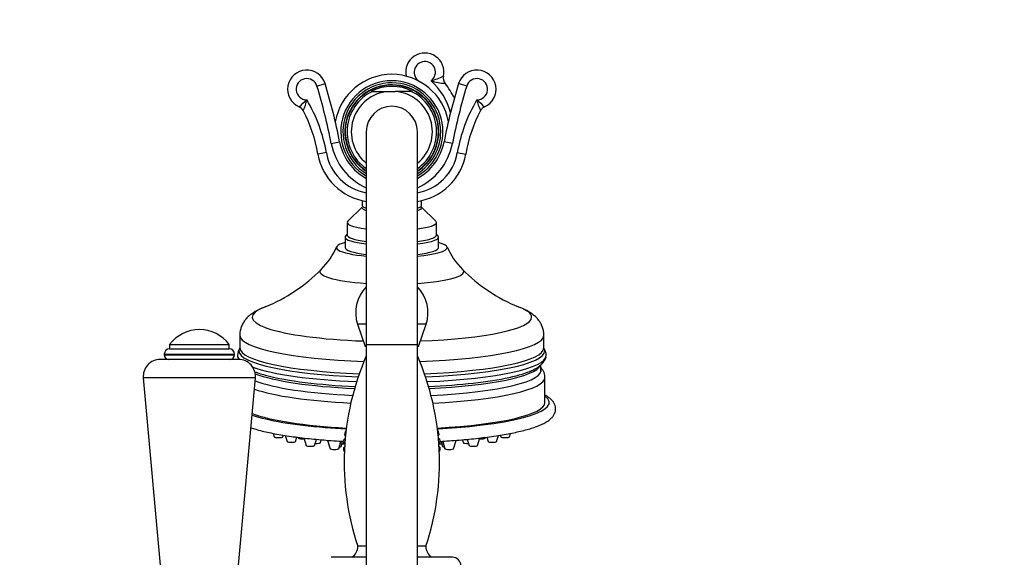
# Model space of a CAD drawing. Units: millimetres. Extents: x 0 to 1182, y 0 to 1365.
# Drawn here: x 133 to 365, y 892 to 1018 of the extents above; entities that cross this region are included whole.
import ezdxf
from ezdxf import colors
from ezdxf.entities.mleader import LeaderData, LeaderLine
from ezdxf.math import Vec2, Vec3

# ---------------------------------------------------------------- set-up
doc = ezdxf.new("R2010")
doc.units = ezdxf.units.MM
doc.layers.add('DV4_Défaut', color=7, linetype='Continuous')
doc.layers.add('Défaut', color=7, linetype='Continuous')

# ---------------------------------------------------------------- blocks, each defined once
blk = doc.blocks.new('_DOT')
at = {"color": 0}
blk.add_line((0, 0), (-1, 0), dxfattribs=at)
at = {"color": 0, "const_width": 0.333}
blk.add_lwpolyline([(-0.1665, 0, 1), (0.1665, 0, 1)], format="xyb", close=True, dxfattribs=at)
blk = doc.blocks.new('SE3')
at = {"layer": 'DV4_Défaut', "color": 7, "linetype": 'Continuous'}
for p, q in [((203.25, 1002.53), (205.16, 1003.11)), ((238.47, 1002.53), (236.56, 1003.11)), ((216.31, 1001.3), (216, 1001.3)), ((216.31, 1001.3), (220.06, 1001.3)), ((220.06, 1001.3), (221.66, 1001.3)), ((225.41, 1001.3), (221.66, 1001.3)), ((225.41, 1001.3), (225.72, 1001.3)), ((214.86, 991.8), (214.86, 941.8)), ((226.86, 941.8), (226.86, 991.8)), ((206.63, 989.01), (208.59, 989.4)), ((235.09, 989.01), (233.13, 989.4)), ((205.47, 986.89), (203.5, 986.54)), ((236.25, 986.89), (238.22, 986.54)), ((213.86, 975.63), (213.86, 974.45)), ((227.86, 974.45), (227.86, 975.63)), ((213.86, 974.05), (210.52, 970.81)), ((231.2, 970.81), (227.86, 974.05)), ((210.36, 970.49), (210.36, 967.54)), ((231.36, 967.54), (231.36, 970.49)), ((210.36, 967.7), (210.03, 967.38)), ((231.69, 967.38), (231.36, 967.7)), ((209.86, 967.05), (209.86, 964.58)), ((231.86, 964.58), (231.86, 967.05)), ((214.86, 946.55), (212.82, 946.55)), ((212.82, 946.55), (214.61, 941.3)), ((228.9, 946.55), (226.86, 946.55)), ((227.11, 941.3), (228.9, 946.55)), ((185.11, 943.95), (185.11, 941)), ((256.61, 941), (256.61, 943.95)), ((168.6, 940.8), (182.62, 940.8)), ((168.61, 941.8), (182.61, 941.8)), ((168.61, 941.8), (168.61, 940.8)), ((182.61, 940.8), (182.61, 941.8)), ((214.86, 941.3), (214.61, 941.3)), ((214.86, 941.8), (226.86, 941.8)), ((214.86, 941.8), (214.86, 791.8)), ((226.86, 791.8), (226.86, 941.8)), ((227.11, 941.3), (226.86, 941.3)), ((184.81, 938.3), (166.41, 938.3)), ((167.36, 939.56), (183.86, 939.56)), ((167.36, 939.56), (167.36, 939.38)), ((167.36, 939.38), (183.86, 939.38)), ((183.86, 939.38), (183.86, 939.56)), ((255.86, 935.65), (255.86, 937)), ((188.8, 933.94), (162.42, 933.94)), ((162.42, 933.94), (167.61, 876.8)), ((183.61, 876.8), (188.8, 933.94)), ((256.86, 928.15), (256.86, 934.07)), ((209.95, 921.42), (210.08, 921.49)), ((231.63, 921.55), (231.75, 921.5)), ((192.97, 920.92), (193.23, 920.08)), ((195.23, 920.08), (195.36, 920.5)), ((195.77, 920.43), (196.22, 918.98)), ((198.22, 918.98), (198.54, 920.04)), ((198.87, 919.99), (198.94, 919.78)), ((200.14, 919.84), (200.69, 918.04)), ((202.69, 918.04), (203.15, 919.52)), ((204.06, 918.72), (204.28, 919.41)), ((205.77, 919.27), (206.37, 917.32)), ((209.54, 919.48), (209.9, 919.75)), ((209.96, 920.38), (209.74, 920.66)), ((231.96, 920.74), (231.76, 920.43)), ((231.82, 919.79), (232.17, 919.56)), ((235.35, 917.32), (235.95, 919.27)), ((237.45, 919.41), (237.66, 918.72)), ((238.57, 919.52), (239.03, 918.04)), ((241.03, 918.04), (241.58, 919.84)), ((242.78, 919.78), (242.85, 919.99)), ((243.18, 920.03), (243.5, 918.98)), ((245.5, 918.98), (245.95, 920.43)), ((246.36, 920.5), (246.49, 920.08)), ((248.49, 920.08), (248.75, 920.92)), ((208.37, 917.32), (208.9, 919.03)), ((208.93, 917.87), (209.28, 919.01)), ((209.79, 918.39), (209.47, 918.69)), ((209.48, 917.49), (209.75, 917.79)), ((232.24, 918.77), (231.93, 918.43)), ((231.96, 917.84), (232.25, 917.57)), ((232.18, 916.78), (232.02, 916.67)), ((232.44, 919.01), (232.79, 917.87)), ((232.82, 919.03), (233.35, 917.32)), ((209.7, 916.61), (209.55, 916.71)), ((214.86, 894.38), (212.86, 894.38)), ((228.86, 894.38), (226.86, 894.38)), ((214.86, 891.8), (206.61, 891.8)), ((235.11, 891.8), (226.86, 891.8))]:
    blk.add_line(p, q, dxfattribs=at)
for centre, radius, start, end in [((228.61, 1005.8), 4.5, 347.7625, 191.7961), ((228.61, 1005.8), 2.5, 306.6324, 241.045), ((200.86, 1001.8), 4.5, 16.9918, 246.1586), ((220.86, 991.8), 13.5, 10.1127, 169.8873), ((221.2, 1032.89), 30.43, 286.9953, 292.8181), ((234.96, 1004.42), 2, 167.7625, 218.3161), ((240.86, 1001.8), 4.5, 293.8414, 163.0082), ((200.86, 1001.8), 2.5, 16.9918, 270.5307), ((74.01, 963.04), 135.14, 11.0815, 16.9918), ((74.01, 963.04), 137.14, 11.0815, 16.9918), ((220.86, 991.8), 12, 0, 240), ((220.86, 991.8), 11.5, 0, 238.551), ((220.86, 991.8), 11.5, 0, 238.551), ((220.86, 991.8), 11.04, 0, 237.0875), ((220.86, 991.8), 10.95, 0, 236.7679), ((220.86, 991.8), 10.67, 62.8915, 117.1085), ((219.48, 992.19), 15.73, 15.1219, 47.5377), ((233.64, 1013.72), 10.54, 250.3354, 268.6128), ((367.71, 963.04), 137.14, 163.0082, 168.9185), ((219.48, 992.19), 17.73, 24.9535, 38.3161), ((367.71, 963.04), 135.14, 163.0082, 168.9185), ((240.86, 1001.8), 2.5, 269.4693, 163.0082), ((220.86, 991.8), 10.53, 115.5908, 235.2761), ((220.86, 991.8), 9.53, 94.8323, 230.999), ((220.86, 991.8), 9.53, 309.001, 85.1677), ((220.86, 991.8), 10.53, 304.7239, 64.4092), ((109.24, 1101.9), 137.57, 310.7511, 311.7716), ((191.22, 1001.29), 9.87, 332.8571, 348.352), ((169.6, 980.68), 36.4, 9.8133, 30.7603), ((220.86, 991.8), 6, 0, 180), ((220.86, 991.8), 6, 0, 180), ((272.12, 980.68), 36.4, 149.2397, 170.1867), ((332.48, 1101.9), 137.57, 228.2284, 229.2489), ((250.5, 1001.29), 9.87, 191.648, 207.1429), ((198.23, 995.85), 2, 27.9211, 66.1586), ((169.6, 980.68), 34.4, 9.8133, 27.9211), ((272.12, 980.68), 34.4, 152.0789, 170.1867), ((243.49, 995.85), 2, 113.8414, 152.0789), ((220.86, 991.8), 10.95, 303.2321, 0), ((220.86, 991.8), 11.5, 301.449, 0), ((220.86, 991.8), 11.04, 302.9125, 0), ((220.86, 991.8), 11.5, 301.449, 0), ((220.86, 991.8), 12, 300, 0), ((220.86, 991.8), 14.5, 191.0815, 245.5567), ((220.86, 991.8), 12.5, 191.0815, 241.3146), ((220.86, 991.8), 12.5, 298.6854, 348.9185), ((220.86, 991.8), 14.5, 294.4433, 348.9185), ((216.86, 988.85), 13.56, 189.8133, 261.5165), ((216.86, 988.85), 11.56, 189.8133, 260.0345), ((224.86, 988.85), 11.56, 279.9655, 350.1867), ((224.86, 988.85), 13.56, 278.4835, 350.1867), ((191.92, 971.82), 17.47, 314.9633, 336.2868), ((249.33, 971.47), 16.88, 203.3595, 225.3225), ((176.38, 986.85), 39.08, 292.1303, 315.5045), ((265.29, 986.73), 38.95, 224.416, 247.8748), ((220.86, 949.3), 8.5, 134.9009, 198.8596), ((220.86, 949.3), 8.5, 341.1404, 45.0991), ((175.61, 936.55), 8.75, 36.8699, 143.1301), ((168.6, 939.56), 1.24, 90, 180), ((182.62, 939.56), 1.24, 0, 90), ((187.53, 939.3), 2.94, 144.9639, 181.3769), ((254.29, 939.32), 2.85, 357.7096, 35.1693), ((166.41, 934.3), 4, 90, 185.1857), ((168.44, 939.38), 1.08, 180, 270), ((182.78, 939.38), 1.08, 270, 0), ((184.81, 934.3), 4, 354.8143, 90), ((272.08, 914.15), 62.43, 156.4204, 198.461), ((169.64, 914.15), 62.43, 341.539, 23.5796), ((220.86, 918.13), 11.4, 163.2128, 167.1885), ((220.86, 918.13), 11.4, 13.2128, 17.1885), ((220.86, 918.13), 11.4, 173.2128, 177.1885), ((220.86, 918.13), 11.4, 3.2128, 7.1885), ((220.86, 918.13), 11.4, 183.2128, 187.1885), ((220.86, 918.13), 11.4, 353.2128, 357.1885), ((209.78, 894.38), 3.08, 303.1117, 0), ((231.94, 894.38), 3.08, 180, 236.8883), ((235.11, 889.8), 2, 0, 90)]:
    blk.add_arc(centre, radius, start, end, dxfattribs=at)
for centre, major_axis, start_param, end_param in [((220.86, 974.45), (-7, 0), 0, 0.5411), ((220.86, 973.94), (7, 0), 3.141593, 3.682692), ((220.86, 974.45), (-7, 0), 2.600493, 3.141593), ((220.86, 973.94), (7, 0), 5.742086, 6.283185), ((220.86, 970.49), (10.5, 0), 2.964339, 4.104143), ((220.86, 970.49), (10.5, 0), 5.320635, 6.283185), ((220.86, 970.49), (10.5, 0), 0, 0.177254), ((220.86, 964.58), (13, 0), 2.579576, 4.232643), ((220.86, 967.05), (-11, 0), 6.105932, 6.283185), ((220.86, 967.05), (-11, 0), 0, 0.993865), ((220.86, 967.54), (10.5, 0), 3.141593, 4.104143), ((220.86, 967.54), (-10.5, 0), 0, 0.962551), ((220.86, 967.54), (10.5, 0), 5.320635, 6.283185), ((220.86, 967.54), (-10.5, 0), 2.179042, 3.141593), ((220.86, 967.05), (-11, 0), 2.147728, 3.318846), ((220.86, 964.58), (13, 0), 0, 0.562017), ((220.86, 964.58), (-11, 0), 0, 0.993865), ((220.86, 964.58), (13, 0), 5.192135, 6.283185), ((220.86, 964.58), (-11, 0), 2.147728, 3.141593), ((220.86, 958.91), (16.89, 0), 2.96888, 4.349231), ((220.86, 958.91), (16.89, 0), 5.075547, 6.283185), ((220.86, 958.91), (16.89, 0), 0, 0.173048), ((220.86, 948.22), (32.87, 0), 2.707461, 4.506932), ((220.86, 948.22), (32.87, 0), 0, 0.433689), ((220.86, 948.22), (32.87, 0), 4.917846, 6.283185), ((220.86, 943.95), (35.75, 0), 3.141615, 4.528432), ((220.86, 943.95), (35.75, 0), 4.896346, 6.283185), ((220.86, 943.95), (35.75, 0), 0, 0.000248), ((220.86, 940.3), (-35.96, 0), 6.17448, 6.283185), ((220.86, 940.3), (-35.96, 0), 0, 1.349242), ((220.86, 941), (35.75, 0), 3.141593, 4.496696), ((220.86, 941), (35.75, 0), 4.928082, 6.283185), ((220.86, 940.3), (-35.96, 0), 1.792351, 3.249083), ((220.86, 939.21), (36.29, 0), 3.140572, 3.287731), ((220.86, 939.21), (36.29, 0), 4.94238, 6.282936), ((220.86, 939.21), (36.29, 0), 3.590814, 4.482398), ((220.86, 937.87), (-35.21, 0), 0.416253, 0.581481), ((220.86, 937.36), (-35, 0), 1.823803, 3.067113), ((220.86, 935.72), (-35.08, 0), 1.836381, 3.207831), ((220.86, 937.87), (-35.21, 0), -3.811326, -3.501809), ((220.86, 935.72), (-35.08, 0), 0.413254, 1.305211), ((220.86, 937.36), (-35, 0), 0.410043, 1.317789), ((220.86, 937.87), (-35.21, 0), 0.581481, 1.323374), ((220.86, 937.87), (-35.21, 0), -4.464967, -3.811326), ((220.86, 934.07), (36, 0), 4.983681, 6.283083), ((220.86, 934.07), (36, 0), 3.598751, 4.441097), ((220.86, 928.15), (-37, 0), 1.900068, 3.374615), ((220.86, 928.15), (36, 0), 5.014013, 6.283185), ((220.86, 928.15), (-37, 0), 0.477695, 1.133659), ((220.86, 928.15), (36, 0), 3.56486, 4.410765), ((220.86, 928.15), (-37, 0), 1.133659, 1.276917), ((220.86, 928.15), (-37, 0), -4.41851, -4.383117), ((194.23, 920.09), (1, 0), 3.19515, 6.229628), ((199.94, 919.79), (1, 0), 3.19515, 4.983355), ((241.78, 919.79), (1, 0), 4.441423, 6.229628), ((247.49, 920.09), (-1, 0), 0.053557, 3.088035), ((197.22, 918.99), (1, 0), 3.19515, 6.229628), ((201.69, 918.05), (-1, 0), 0.053557, 3.088035), ((203.06, 918.73), (1, 0), 4.500593, 6.229628), ((207.37, 917.33), (-1, 0), 0.053557, 3.088035), ((207.93, 917.88), (-1, 0), 2.176679, 3.088035), ((209.16, 918.63), (-1, 0), 1.523454, 2.140221), ((232.56, 918.63), (1, 0), 4.08893, 4.759732), ((233.79, 917.88), (-1, 0), 0.053557, 0.964913), ((234.35, 917.33), (-1, 0), 0.053557, 3.088035), ((238.66, 918.73), (1, 0), 3.19515, 4.924185), ((240.03, 918.05), (-1, 0), 0.053557, 3.088035), ((244.5, 918.99), (-1, 0), 0.053557, 3.088035)]:
    blk.add_ellipse(centre, major_axis=major_axis, ratio=0.173648, start_param=start_param, end_param=end_param, dxfattribs=at)
for points, knots in [([(191.24, 950.7), (190.81, 950.55), (189.95, 950.19), (188.84, 949.64), (187.89, 949.02), (187.13, 948.4), (186.49, 947.73), (185.95, 946.98), (185.53, 946.15), (185.24, 945.24), (185.1, 944.46), (185.12, 944.05), (185.13, 943.95)], [0, 0, 0, 0, 0.152709, 0.315179, 0.440858, 0.546673, 0.640696, 0.727468, 0.810006, 0.890254, 0.977787, 1, 1, 1, 1]), ([(256.6, 943.96), (256.59, 944.29), (256.57, 944.88), (256.32, 945.81), (255.95, 946.65), (255.47, 947.41), (254.91, 948.09), (254.25, 948.69), (253.49, 949.26), (252.56, 949.81), (251.51, 950.31), (250.78, 950.57), (250.38, 950.72)], [0, 0, 0, 0, 0.074902, 0.155884, 0.236336, 0.318193, 0.403862, 0.496623, 0.601169, 0.724307, 0.874498, 1, 1, 1, 1]), ([(185.11, 940.99), (185.11, 940.99), (185.11, 940.98), (185.1, 940.96), (185.1, 940.96)], [0, 0, 0, 0, 0.1574134, 1, 1, 1, 1]), ([(184.62, 938.93), (184.65, 938.8), (184.7, 938.59), (184.78, 938.38), (184.83, 938.28)], [0, 0, 0, 0, 0.495102, 1, 1, 1, 1]), ([(253.3, 935.5), (253.35, 935.52), (253.77, 935.68), (254.53, 936.06), (255.42, 936.6), (256.11, 937.18), (256.6, 937.76), (256.95, 938.36), (257.06, 938.74), (257.11, 938.93)], [0, 0, 0, 0, 0.022135, 0.233829, 0.453279, 0.629073, 0.775804, 0.906085, 1, 1, 1, 1]), ([(256.84, 934.06), (256.84, 934.23), (256.85, 934.59), (256.66, 935.21), (256.34, 935.83), (256.05, 936.2), (255.88, 936.38), (255.86, 936.4)], [0, 0, 0, 0, 0.15973, 0.42222, 0.688471, 0.974887, 1, 1, 1, 1]), ([(232.22, 919.05), (232.93, 919.09), (234.44, 919.18), (236.71, 919.35), (239.01, 919.56), (241.23, 919.79), (243.36, 920.05), (245.39, 920.33), (247.3, 920.64), (249.1, 920.98), (250.77, 921.34), (252.31, 921.72), (253.71, 922.12), (254.98, 922.56), (256.11, 923.02), (257.11, 923.53), (257.92, 924.07), (258.54, 924.64), (258.97, 925.23), (259.26, 925.84), (259.38, 926.51), (259.34, 927.19), (259.12, 927.83), (258.77, 928.41), (258.28, 928.95), (257.65, 929.45), (257.14, 929.76), (256.87, 929.92)], [0, 0, 0, 0, 0.037458, 0.080989, 0.124547, 0.168143, 0.211787, 0.255493, 0.299281, 0.343178, 0.387222, 0.431468, 0.475999, 0.520945, 0.566503, 0.612977, 0.660703, 0.70063, 0.73459, 0.765025, 0.793837, 0.824371, 0.854385, 0.885469, 0.919821, 0.959495, 1, 1, 1, 1]), ([(187.72, 922.23), (188.09, 922.11), (188.94, 921.85), (190.37, 921.47), (192.01, 921.1), (193.78, 920.76), (195.66, 920.44), (197.66, 920.14), (199.76, 919.87), (201.96, 919.63), (204.24, 919.42), (206.6, 919.23), (208.37, 919.12), (209.34, 919.06), (209.5, 919.05)], [0, 0, 0, 0, 0.078831, 0.17131, 0.262866, 0.353799, 0.444297, 0.534484, 0.624446, 0.714239, 0.803905, 0.893475, 0.982971, 1, 1, 1, 1])]:
    blk.add_open_spline(points, degree=3, knots=knots, dxfattribs=at)
blk.add_open_spline([(256.61, 940.96), (256.62, 940.96), (256.62, 940.97), (256.61, 941)], degree=3, dxfattribs=at)

msp = doc.modelspace()

# ---------------------------------------------------------------- block references
at = {"layer": 'Défaut'}
msp.add_blockref('SE3', (0, 0), dxfattribs=at)

# ---------------------------------------------------------------- leaders
at = {"layer": 'Défaut', "color": 7, "linetype": 'Continuous'}
ml = msp.add_multileader_mtext('Standard', dxfattribs=at)
ml.set_content('{\\pxsm0.9;\\fSolid Edge ISO|b1||i0||c0|p34;\\W1.;30/08/2016\\P}', color=256)
ml.set_leader_properties()
ml.set_arrow_properties(name='DOT')
ml.build(insert=Vec2(0, 0))
ml.multileader.update_dxf_attribs({"leader_type": 0, "dogleg_length": 0, "arrow_head_size": 12})
ctx = ml.context
ctx.base_point, ctx.char_height, ctx.arrow_head_size, ctx.landing_gap_size = Vec3(1094.14, 1358.07), 12, 12, 4.2
notes = []
notes.append((ctx, [(0, (0, 0, 0), (0, 0), (1, 0), 1, [])]))
ctx.mtext.insert = Vec3(1096.14, 1364.19)
for ctx, leaders in notes:
    for number, flags, end, landing, length, lines in leaders:
        leader = LeaderData()
        leader.index, (leader.has_last_leader_line, leader.has_dogleg_vector, leader.attachment_direction) = number, flags
        leader.last_leader_point, leader.dogleg_vector, leader.dogleg_length = Vec3(end), Vec3(landing), length
        for number, points, colour, breaks in lines:
            line = LeaderLine()
            line.index, line.vertices, line.color, line.breaks = number, Vec3.list(points), colors.encode_raw_color(colour), breaks
            leader.lines.append(line)
        ctx.leaders.append(leader)

doc.saveas('drawing.dxf')
